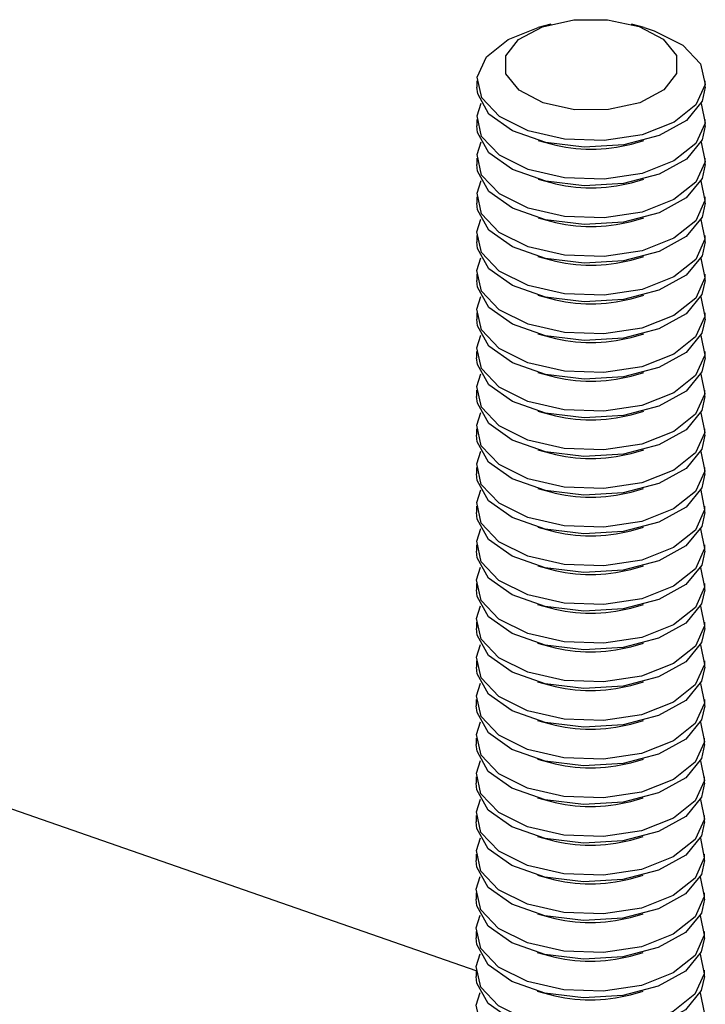
# Model space of a CAD drawing. Units: inches. Extents: x 0.1 to 33.9, y 0.1 to 21.9.
# Drawn here: x 2.8 to 2.9, y 11.2 to 11.3 of the extents above; entities that cross this region are included whole.
import ezdxf

# ---------------------------------------------------------------- set-up
doc = ezdxf.new("R2010")
doc.units = ezdxf.units.IN
doc.header["$MEASUREMENT"] = 0

msp = doc.modelspace()

# ---------------------------------------------------------------- linework, layer by layer
at = {"color": 7, "linetype": 'Continuous', "lineweight": 25}
for p, q in [((2.887756849943226, 11.32853911742426), (2.886607262337555, 11.32822315537727)), ((2.896266084726002, 11.32821352786521), (2.89511697205775, 11.3285317846433)), ((2.881015146735346, 11.32336304857532), (2.881014568493982, 11.32278319500163)), ((2.901847888031453, 11.32276242224887), (2.901848466272817, 11.32334227582256)), ((2.88101162649737, 11.31983299573318), (2.881011048256005, 11.3192531421595)), ((2.901844367793476, 11.31923236940674), (2.90184494603484, 11.31981222298042)), ((2.886596946674476, 11.3179119402726), (2.887745963419357, 11.31759375258691)), ((2.895106055236988, 11.31758639562854), (2.896255772429243, 11.31790231544692)), ((2.881008106259393, 11.31630294289105), (2.881007527976601, 11.31572304777462)), ((2.901840847514072, 11.31570227502186), (2.901841425796864, 11.31628217013829)), ((2.886593426436499, 11.31438188743047), (2.887742443181381, 11.31406369974478)), ((2.895102534999012, 11.31405634278641), (2.896252252191267, 11.31437226260479)), ((2.881004585979989, 11.31277284850618), (2.881004007738624, 11.31219299493249)), ((2.901837327276095, 11.31217222217973), (2.90183790551746, 11.31275207575342)), ((2.886589906157095, 11.31085179304559), (2.887738922901976, 11.3105336053599)), ((2.895099014719607, 11.31052624840154), (2.896248731911863, 11.31084216821991)), ((2.881001065742012, 11.30924279566404), (2.881000487500648, 11.30866294209035)), ((2.901833807038118, 11.30864216933759), (2.901834385279483, 11.30922202291128)), ((2.886586385919118, 11.30732174020346), (2.887735402664, 11.30700355251777)), ((2.895095494481631, 11.3069961955594), (2.896245211673886, 11.30731211537778)), ((2.880997545462608, 11.30571270127917), (2.880996967221244, 11.30513284770548)), ((2.901830286758714, 11.30511207495272), (2.901830865000079, 11.30569192852641)), ((2.886582865681142, 11.30379168736132), (2.887731882384596, 11.3034734581329)), ((2.895091974202227, 11.30346610117452), (2.896241691435909, 11.30378206253564)), ((2.880994025224632, 11.30218264843703), (2.880993446983267, 11.30160279486335)), ((2.901826766520738, 11.30158202211059), (2.901827344762102, 11.30216187568427)), ((2.886579345401738, 11.30026159297645), (2.887728362146619, 11.29994340529076)), ((2.895088453964251, 11.29993604833239), (2.896238171156505, 11.30025196815077)), ((2.880990504986655, 11.2986525955949), (2.880989926703864, 11.29807270047847)), ((2.901823246241334, 11.29805192772571), (2.901823824524125, 11.29863182284214)), ((2.886575825163761, 11.29673154013431), (2.887724841908643, 11.29641335244863)), ((2.895084933726274, 11.29640599549026), (2.896234650918529, 11.29672191530864)), ((2.880986984707251, 11.29512250121003), (2.880986406465887, 11.29454264763634)), ((2.901819726003357, 11.29452187488358), (2.901820304244722, 11.29510172845726)), ((2.886572304884358, 11.29320144574944), (2.887721321629239, 11.29288325806375)), ((2.89508141344687, 11.29287590110538), (2.896231130639125, 11.29319182092376)), ((2.880983464469275, 11.29159244836789), (2.88098288622791, 11.2910125947942)), ((2.901816205765381, 11.29099182204144), (2.901816784006745, 11.29157167561513)), ((2.886568784646381, 11.28967139290731), (2.887717801391262, 11.28935320522162)), ((2.895077893208894, 11.28934584826325), (2.896227610401148, 11.28966176808163)), ((2.880979944231298, 11.28806239552576), (2.880979365989933, 11.28748254195207)), ((2.901812685527404, 11.28746176919931), (2.901813263768768, 11.288041622773)), ((2.886565264408404, 11.28614134006517), (2.887714281153285, 11.28582315237948)), ((2.895074372970917, 11.28581579542112), (2.896224090163171, 11.28613171523949)), ((2.880976423993321, 11.28453234268362), (2.880975845669103, 11.28395240602446)), ((2.901809165206573, 11.28393163327169), (2.901809743530792, 11.28451156993086)), ((2.886561744170427, 11.28261128722304), (2.887710760915309, 11.28229309953735)), ((2.89507085273294, 11.28228574257898), (2.896220569925195, 11.28260166239736)), ((2.880934087649015, 11.24209636709191), (2.767589300477721, 11.28161747016988)), ((2.88097290367249, 11.28100220675601), (2.880972325431126, 11.28042235318232)), ((2.901805644968596, 11.28040158042956), (2.90180622320996, 11.28098143400325)), ((2.886558223849597, 11.27908115129542), (2.887707240594478, 11.27876296360973)), ((2.895067332412109, 11.27875560665137), (2.896217049604363, 11.27907152646974)), ((2.880969383434513, 11.27747215391387), (2.880968805193149, 11.27689230034019)), ((2.90180212473062, 11.27687152758743), (2.901802702971984, 11.27745138116111)), ((2.886554703611619, 11.27555109845329), (2.887703720356501, 11.2752329107676)), ((2.895063812174132, 11.27522555380923), (2.896213529366387, 11.27554147362761)), ((2.880965863196536, 11.27394210107174), (2.880965284955173, 11.27336224749805)), ((2.901798604492643, 11.27334147474529), (2.901799182734007, 11.27392132831898)), ((2.886551183373643, 11.27202104561115), (2.887700200118524, 11.27170285792547)), ((2.895060291936156, 11.2716955009671), (2.89621000912841, 11.27201142078548)), ((2.88096234295856, 11.27041204822961), (2.880961764717195, 11.26983219465592)), ((2.901795084254666, 11.26981142190316), (2.90179566249603, 11.27039127547684)), ((2.886547663135667, 11.26849099276902), (2.887696679880548, 11.26817280508333)), ((2.895056771698179, 11.26816544812496), (2.896206488890434, 11.26848136794334)), ((2.880958822720583, 11.26688199538747), (2.880958244396365, 11.2663020587283)), ((2.901791563933835, 11.26628128597554), (2.901792142258054, 11.26686122263471)), ((2.886544142897689, 11.26496093992689), (2.887693159642571, 11.2646427522412)), ((2.895053251460202, 11.26463539528283), (2.896202968652457, 11.26495131510121)), ((2.880955302399752, 11.26335185945986), (2.880954724158387, 11.26277200588617)), ((2.901788043695858, 11.26275123313341), (2.901788621937222, 11.2633310867071)), ((2.886540622576859, 11.26143080399927), (2.887689639321739, 11.26111261631358)), ((2.895049731139371, 11.26110525935522), (2.896199448331625, 11.26142117917359)), ((2.880951782161775, 11.25982180661772), (2.880951203920411, 11.25924195304404)), ((2.901784523457882, 11.25922118029127), (2.901785101699246, 11.25980103386496)), ((2.886537102338881, 11.25790075115714), (2.887686119083763, 11.25758256347145)), ((2.895046210901394, 11.25757520651308), (2.896195928093649, 11.25789112633146)), ((2.880948261923798, 11.25629175377559), (2.880947683682435, 11.2557119002019)), ((2.901781003219905, 11.25569112744914), (2.901781581461269, 11.25627098102283)), ((2.886533582100905, 11.254370698315), (2.887682598845787, 11.25405251062932)), ((2.895042690663418, 11.25404515367095), (2.896192407855673, 11.25436107348932)), ((2.880944741685822, 11.25276170093345), (2.880944163444458, 11.25218184735977)), ((2.901777482981928, 11.25216107460701), (2.901778061223293, 11.25274092818069)), ((2.886530061862928, 11.25084064547287), (2.88767907860781, 11.25052245778718)), ((2.895039170425441, 11.25051510082881), (2.896188887617696, 11.25083102064719)), ((2.880941221447846, 11.24923164809132), (2.880940643123627, 11.24865171143215)), ((2.901773962661097, 11.24863093867939), (2.901774540985316, 11.24921087533856)), ((2.886526541624952, 11.24731059263073), (2.887675558369833, 11.24699240494505)), ((2.895035650187464, 11.24698504798668), (2.896185367379719, 11.24730096780506)), ((2.880937701127014, 11.24570151216371), (2.88093712288565, 11.24512165859002)), ((2.901770442423121, 11.24510088583726), (2.901771020664485, 11.24568073941095)), ((2.88652302130412, 11.24378045670312), (2.887672038049002, 11.24346226901743)), ((2.895032129866633, 11.24345491205906), (2.896181847058888, 11.24377083187744)), ((2.880934180889038, 11.24217145932157), (2.880933602647673, 11.24159160574788)), ((2.901766922185144, 11.24157083299512), (2.901767500426509, 11.24215068656881)), ((2.886519501066144, 11.24025040386099), (2.887668517811025, 11.2399322161753)), ((2.895028609628656, 11.23992485921693), (2.896178326820912, 11.24024077903531))]:
    msp.add_line(p, q, dxfattribs=at)
at = {"color": 7, "linetype": 'Continuous', "lineweight": 25, "flags": 128}
for points in [[(2.895805702475334, 11.32831708010769), (2.898008146388059, 11.32716747042706), (2.899209432546507, 11.32566171864485), (2.899226958686, 11.32402896761881), (2.898057985212752, 11.3225178127665), (2.895880387365147, 11.32135834930106), (2.89302577256929, 11.32072705745804), (2.889928803035423, 11.3207200230894), (2.887060685871893, 11.32133841469433), (2.884858408533861, 11.32248797015378), (2.883656959167041, 11.32399377884355), (2.883639433027548, 11.32562652986959), (2.884808566342847, 11.32713762512796), (2.886986004348401, 11.32829714818734), (2.889840619144258, 11.32892844003036), (2.892937751886497, 11.32893541749144), (2.895805702475334, 11.32831708010769)], [(2.896266084726002, 11.32821352786521), (2.897169837074268, 11.32793179744978), (2.899797282654557, 11.32661884694061), (2.901415629645769, 11.3249119761321), (2.901829747250221, 11.32301704222415), (2.900989885559124, 11.32116253063438), (2.898997060243336, 11.31957222363592), (2.896091633392688, 11.3184379340839), (2.892624329487623, 11.31789637568968), (2.889013153814301, 11.31801293681334), (2.885693609359202, 11.31877358116927), (2.883066330353606, 11.32008647745727), (2.881447820154022, 11.32179340517333), (2.88103370254957, 11.32368833908128), (2.881873727449038, 11.32554279376349), (2.883866552764827, 11.32713310076196), (2.886607262337555, 11.32822315537727)], [(2.900124928549878, 11.31974148400489), (2.897637991429795, 11.31835818228161), (2.894402638205614, 11.31750727270425), (2.890808686386408, 11.31729153748565), (2.887289882823731, 11.31773689917449), (2.884270527936587, 11.31878968897366), (2.8821149028119, 11.3203228892166), (2.881083039735629, 11.32215155531509), (2.881014568493982, 11.32278319500163)], [(2.901847888031453, 11.32276242224887), (2.901563092036024, 11.32149047637398), (2.900124928549878, 11.31974148400489)], [(2.901463597280174, 11.32128770164415), (2.901826227012244, 11.31948698938202), (2.900986365321148, 11.31763247779225), (2.898993540005359, 11.31604217079378), (2.896088113154711, 11.31490788124176), (2.892620809249646, 11.31436632284754), (2.889009633576325, 11.31448288397121), (2.885690089121225, 11.31524352832714), (2.883062810115629, 11.31655642461513), (2.881444299916045, 11.3182633523312), (2.881030182311593, 11.32015828623915), (2.881395797701253, 11.32130776396398)], [(2.900121408311901, 11.31621143116276), (2.897634471191818, 11.31482812943948), (2.894399117967637, 11.31397721986211), (2.890805166148431, 11.31376148464351), (2.887286362585754, 11.31420684633235), (2.884267007698611, 11.31525963613153), (2.882111382573924, 11.31679283637446), (2.881079519497653, 11.31862150247296), (2.881011048256005, 11.3192531421595)], [(2.901844367793476, 11.31923236940674), (2.901559571798047, 11.31796042353185), (2.900121408311901, 11.31621143116276)], [(2.901460077042198, 11.31775764880202), (2.901822706774267, 11.31595693653988), (2.900982845083171, 11.31410242495011), (2.898990019767382, 11.31251211795165), (2.896084592916734, 11.31137782839963), (2.892617289011669, 11.31083627000541), (2.889006113338348, 11.31095283112908), (2.885686568883248, 11.31171347548501), (2.883059289877652, 11.313026371773), (2.881440779678068, 11.31473329948907), (2.881026662073617, 11.31662823339702), (2.881392437305327, 11.3177776515279)], [(2.900117888032497, 11.31268133677788), (2.897630950912414, 11.3112980350546), (2.894395597688233, 11.31044712547724), (2.890801645869027, 11.31023139025864), (2.887282842306351, 11.31067675194748), (2.884263487419207, 11.31172954174665), (2.88210786229452, 11.31326274198959), (2.881075999218249, 11.31509140808808), (2.881007527976601, 11.31572304777462)], [(2.901840847514072, 11.31570227502186), (2.901556051518644, 11.31443032914697), (2.900117888032497, 11.31268133677788)], [(2.901456556762794, 11.31422755441714), (2.901819186494864, 11.31242684215501), (2.900979324803767, 11.31057233056524), (2.898986499487978, 11.30898202356677), (2.896081072637331, 11.30784773401476), (2.892613768732266, 11.30730617562054), (2.889002593058944, 11.3074227367442), (2.885683048603845, 11.30818338110013), (2.883055769598248, 11.30949627738812), (2.881437259398664, 11.31120320510419), (2.881023141794213, 11.31309813901214), (2.881388917025923, 11.31424755714303)], [(2.90011436779452, 11.30915128393575), (2.897627430674437, 11.30776798221247), (2.894392077450256, 11.30691707263511), (2.890798125631051, 11.30670133741651), (2.887279322068374, 11.30714669910534), (2.88425996718123, 11.30819948890452), (2.882104342056543, 11.30973268914745), (2.881072478980272, 11.31156135524595), (2.881004007738624, 11.31219299493249)], [(2.901837327276095, 11.31217222217973), (2.901552531280667, 11.31090027630484), (2.90011436779452, 11.30915128393575)], [(2.901453036524817, 11.31069750157501), (2.901815666256887, 11.30889678931287), (2.90097580456579, 11.30704227772311), (2.898982979250001, 11.30545197072464), (2.896077552399353, 11.30431768117262), (2.892610248494289, 11.3037761227784), (2.888999072820967, 11.30389268390207), (2.885679528365868, 11.304653328258), (2.883052249360271, 11.30596622454599), (2.881433739160687, 11.30767315226206), (2.881019621556236, 11.30956808617001), (2.881385236945896, 11.31071756389483)], [(2.900110847556544, 11.30562123109361), (2.89762391043646, 11.30423792937033), (2.89438855721228, 11.30338701979297), (2.890794605393074, 11.30317128457437), (2.887275801830397, 11.30361664626321), (2.884256446943253, 11.30466943606239), (2.882100821818566, 11.30620263630532), (2.881068958742295, 11.30803130240382), (2.881000487500648, 11.30866294209035)], [(2.901833807038118, 11.30864216933759), (2.90154901104269, 11.3073702234627), (2.900110847556544, 11.30562123109361)], [(2.901449519611734, 11.30716740987651), (2.901812145977483, 11.305366694928), (2.900972284286386, 11.30351218333823), (2.898979458970598, 11.30192187633977), (2.89607403211995, 11.30078758678775), (2.892606728214885, 11.30024602839353), (2.888995552541564, 11.30036258951719), (2.885676008086464, 11.30112323387312), (2.883048729080868, 11.30243613016112), (2.881430218881284, 11.30414305787718), (2.881016101276832, 11.30603799178513), (2.881381716666492, 11.30718746950996)], [(2.90010732727714, 11.30209113670874), (2.897620390157056, 11.30070783498546), (2.894385036932876, 11.2998569254081), (2.89079108511367, 11.2996411901895), (2.887272281550993, 11.30008655187834), (2.884252926663849, 11.30113934167751), (2.882097301539162, 11.30267254192045), (2.881065438462891, 11.30450120801894), (2.880996967221244, 11.30513284770548)], [(2.901830286758714, 11.30511207495272), (2.901545490763286, 11.30384012907783), (2.90010732727714, 11.30209113670874)], [(2.901445996007436, 11.303637354348), (2.901808625739506, 11.30183664208587), (2.90096876404841, 11.2999821304961), (2.898975938732621, 11.29839182349763), (2.896070511881973, 11.29725753394561), (2.892603207976908, 11.29671597555139), (2.888992032303587, 11.29683253667506), (2.885672487848487, 11.29759318103099), (2.883045208842891, 11.29890607731898), (2.881426698643307, 11.30061300503505), (2.881012581038855, 11.302507938943), (2.881378196428515, 11.30365741666782)], [(2.900103807039164, 11.29856108386661), (2.89761686991908, 11.29717778214333), (2.894381516694899, 11.29632687256596), (2.890787564875694, 11.29611113734736), (2.887268761313017, 11.2965564990362), (2.884249406425873, 11.29760928883538), (2.882093781301185, 11.29914248907831), (2.881061918224914, 11.30097115517681), (2.880993446983267, 11.30160279486335)], [(2.901826766520738, 11.30158202211059), (2.90154197052531, 11.3003100762357), (2.900103807039164, 11.29856108386661)], [(2.90144247576946, 11.30010730150587), (2.90180510550153, 11.29830658924373), (2.900965243810433, 11.29645207765396), (2.898972418494644, 11.2948617706555), (2.896066991643997, 11.29372748110348), (2.892599687738932, 11.29318592270926), (2.88898851206561, 11.29330248383292), (2.885668967610511, 11.29406312818886), (2.883041688604914, 11.29537602447685), (2.88142317840533, 11.29708295219292), (2.881009060800878, 11.29897788610086), (2.881374836032589, 11.30012730423175)], [(2.90010028675976, 11.29503098948173), (2.897613349639676, 11.29364768775845), (2.894377996415495, 11.29279677818109), (2.89078404459629, 11.29258104296249), (2.887265241033613, 11.29302640465133), (2.884245886146469, 11.2940791944505), (2.882090261021782, 11.29561239469344), (2.881058397945511, 11.29744106079193), (2.880989926703864, 11.29807270047847)], [(2.901823246241334, 11.29805192772571), (2.901538450245906, 11.29677998185082), (2.90010028675976, 11.29503098948173)], [(2.901438955490056, 11.29657720712099), (2.901801585222125, 11.29477649485886), (2.900961723531029, 11.29292198326909), (2.89896889821524, 11.29133167627062), (2.896063471364593, 11.2901973867186), (2.892596167459528, 11.28965582832439), (2.888984991786206, 11.28977238944805), (2.885665447331107, 11.29053303380398), (2.88303816832551, 11.29184593009197), (2.881419658125926, 11.29355285780804), (2.881005540521475, 11.29544779171599), (2.881371155911134, 11.29659726944081)], [(2.900096766521783, 11.2915009366396), (2.897609829401699, 11.29011763491632), (2.894374476177519, 11.28926672533895), (2.890780524358313, 11.28905099012035), (2.887261720795636, 11.28949635180919), (2.884242365908492, 11.29054914160837), (2.882086740783805, 11.2920823418513), (2.881054877707534, 11.2939110079498), (2.880986406465887, 11.29454264763634)], [(2.901819726003357, 11.29452187488358), (2.901534930007929, 11.29324992900869), (2.900096766521783, 11.2915009366396)], [(2.901435435252079, 11.29304715427886), (2.901798064984149, 11.29124644201672), (2.900958203293052, 11.28939193042696), (2.898965377977264, 11.28780162342849), (2.896059951126616, 11.28666733387647), (2.892592647221551, 11.28612577548225), (2.888981471548229, 11.28624233660592), (2.88566192709313, 11.28700298096185), (2.883034648087534, 11.28831587724984), (2.88141613788795, 11.29002280496591), (2.881002020283498, 11.29191773887386), (2.881367795515209, 11.29306715700475)], [(2.900093246283806, 11.28797088379746), (2.897606309163723, 11.28658758207418), (2.894370955939543, 11.28573667249682), (2.890777004120336, 11.28552093727822), (2.887258200557659, 11.28596629896706), (2.884238845670515, 11.28701908876623), (2.882083220545828, 11.28855228900917), (2.881051357469557, 11.29038095510766), (2.88098288622791, 11.2910125947942)], [(2.901816205765381, 11.29099182204144), (2.901531409769953, 11.28971987616655), (2.900093246283806, 11.28797088379746)], [(2.901431915014102, 11.28951710143672), (2.901794544746173, 11.28771638917459), (2.900954683055076, 11.28586187758482), (2.898961857739287, 11.28427157058636), (2.89605643088864, 11.28313728103434), (2.892589126983574, 11.28259572264012), (2.888977951310253, 11.28271228376378), (2.885658406855153, 11.28347292811971), (2.883031127849558, 11.28478582440771), (2.881412617649973, 11.28649275212377), (2.880998500045521, 11.28838768603172), (2.881364115435181, 11.28953716375655)], [(2.900089726045829, 11.28444083095533), (2.897602788925746, 11.28305752923205), (2.894367435701565, 11.28220661965469), (2.890773483882359, 11.28199088443609), (2.887254680319682, 11.28243624612493), (2.884235325432539, 11.2834890359241), (2.882079700307852, 11.28502223616703), (2.881047837231581, 11.28685090226553), (2.880979365989933, 11.28748254195207)], [(2.901812685527404, 11.28746176919931), (2.901527889531976, 11.28618982332442), (2.900089726045829, 11.28444083095533)], [(2.901428394776126, 11.28598704859459), (2.901791024508196, 11.28418633633246), (2.900951162817099, 11.28233182474269), (2.89895833750131, 11.28074151774422), (2.896052910650663, 11.2796072281922), (2.892585606745597, 11.27906566979798), (2.888974431072276, 11.27918223092165), (2.885654886617176, 11.27994287527758), (2.88302760761158, 11.28125577156557), (2.881409097411996, 11.28296269928164), (2.880994979807545, 11.28485763318959), (2.881360755039255, 11.28600705132048)], [(2.900086205724998, 11.28091069502771), (2.897599268604915, 11.27952739330444), (2.894363915380735, 11.27867648372707), (2.890769963561529, 11.27846074850847), (2.887251159998852, 11.27890611019731), (2.884231805111708, 11.27995889999649), (2.88207617998702, 11.28149210023942), (2.881044316910749, 11.28332076633792), (2.880975845669103, 11.28395240602446)], [(2.901809165206573, 11.28393163327169), (2.901524369211145, 11.28265968739681), (2.900086205724998, 11.28091069502771)], [(2.901424877821616, 11.28245691535335), (2.901787504187365, 11.28065620040484), (2.900947642496268, 11.27880168881507), (2.89895481718048, 11.27721138181661), (2.896049390329832, 11.27607709226459), (2.892582086424767, 11.27553553387037), (2.888970910751445, 11.27565209499403), (2.885651366296346, 11.27641273934996), (2.88302408729075, 11.27772563563796), (2.881405577091166, 11.27943256335402), (2.880991459486713, 11.28132749726197), (2.881357074876373, 11.2824769749868)], [(2.900082685487022, 11.27738064218558), (2.897595748366938, 11.2759973404623), (2.894360395142757, 11.27514643088494), (2.890766443323552, 11.27493069566634), (2.887247639760875, 11.27537605735517), (2.884228284873731, 11.27642884715435), (2.882072659749044, 11.27796204739728), (2.881040796672773, 11.27979071349578), (2.880972325431126, 11.28042235318232)], [(2.901805644968596, 11.28040158042956), (2.901520848973168, 11.27912963455467), (2.900082685487022, 11.27738064218558)], [(2.901421354217318, 11.27892685982484), (2.901783983949388, 11.2771261475627), (2.900944122258291, 11.27527163597294), (2.898951296942502, 11.27368132897447), (2.896045870091855, 11.27254703942245), (2.89257856618679, 11.27200548102824), (2.888967390513468, 11.2721220421519), (2.885647846058369, 11.27288268650783), (2.883020567052772, 11.27419558279582), (2.881402056853188, 11.27590251051189), (2.880987939248737, 11.27779744441984), (2.881353717846769, 11.27894686523711)], [(2.900079165249045, 11.27385058934345), (2.897592228128961, 11.27246728762017), (2.894356874904781, 11.2716163780428), (2.890762923085575, 11.2714006428242), (2.887244119522898, 11.27184600451304), (2.884224764635754, 11.27289879431222), (2.882069139511068, 11.27443199455515), (2.881037276434796, 11.27626066065365), (2.880968805193149, 11.27689230034019)], [(2.90180212473062, 11.27687152758743), (2.901517328735192, 11.27559958171254), (2.900079165249045, 11.27385058934345)], [(2.901417837345663, 11.27539680966908), (2.901780463711412, 11.27359609472057), (2.900940602020314, 11.2717415831308), (2.898947776704526, 11.27015127613234), (2.896042349853878, 11.26901698658032), (2.892575045948813, 11.2684754281861), (2.888963870275492, 11.26859198930976), (2.885644325820392, 11.2693526336657), (2.883017046814796, 11.27066552995369), (2.881398536615212, 11.27237245766976), (2.88098441901076, 11.27426739157771), (2.881350037766742, 11.27541687198891)], [(2.900075645011068, 11.27032053650131), (2.897588707890985, 11.26893723477803), (2.894353354666804, 11.26808632520067), (2.890759402847598, 11.26787058998207), (2.887240599284922, 11.26831595167091), (2.884221244397778, 11.26936874147008), (2.882065619273091, 11.27090194171302), (2.88103375619682, 11.27273060781151), (2.880965284955173, 11.27336224749805)], [(2.901798604492643, 11.27334147474529), (2.901513808497215, 11.2720695288704), (2.900075645011068, 11.27032053650131)], [(2.901414313741364, 11.27186675414057), (2.901776943473435, 11.27006604187844), (2.900937081782338, 11.26821153028867), (2.898944256466549, 11.2666212232902), (2.896038829615902, 11.26548693373818), (2.892571525710836, 11.26494537534397), (2.888960350037515, 11.26506193646763), (2.885640805582415, 11.26582258082356), (2.883013526576819, 11.26713547711156), (2.881395016377235, 11.26884240482762), (2.880980898772783, 11.27073733873557), (2.881346677370816, 11.27188675955284)], [(2.900072124773092, 11.26679048365918), (2.897585187653008, 11.2654071819359), (2.894349834428827, 11.26455627235854), (2.890755882609622, 11.26434053713993), (2.887237079046945, 11.26478589882877), (2.884217724159801, 11.26583868862795), (2.882062099035114, 11.26737188887088), (2.881030235958843, 11.26920055496938), (2.880961764717195, 11.26983219465592)], [(2.901795084254666, 11.26981142190316), (2.901510288259238, 11.26853947602827), (2.900072124773092, 11.26679048365918)], [(2.901410793503388, 11.26833670129844), (2.901773423235458, 11.2665359890363), (2.900933561544361, 11.26468147744654), (2.898940736228572, 11.26309117044807), (2.896035309377925, 11.26195688089605), (2.89256800547286, 11.26141532250183), (2.888956829799538, 11.2615318836255), (2.885637285344439, 11.26229252798143), (2.883010006338842, 11.26360542426942), (2.881391496139258, 11.26531235198549), (2.880977378534807, 11.26720728589344), (2.881342993924467, 11.26835676361826)], [(2.90006860445226, 11.26326034773156), (2.897581667332177, 11.26187704600829), (2.894346314107996, 11.26102613643092), (2.890752362288791, 11.26081040121232), (2.887233558726114, 11.26125576290116), (2.88421420383897, 11.26230855270033), (2.882058578714283, 11.26384175294327), (2.881026715638011, 11.26567041904176), (2.880958244396365, 11.2663020587283)], [(2.901791563933835, 11.26628128597554), (2.901506767938407, 11.26500934010065), (2.90006860445226, 11.26326034773156)], [(2.901407273182557, 11.26480656537082), (2.901769902914627, 11.26300585310869), (2.90093004122353, 11.26115134151892), (2.898937215907741, 11.25956103452045), (2.896031789057094, 11.25842674496844), (2.892564485152029, 11.25788518657422), (2.888953309478707, 11.25800174769788), (2.885633765023608, 11.25876239205381), (2.883006486018011, 11.2600752883418), (2.881387975818427, 11.26178221605787), (2.880973858213975, 11.26367714996582), (2.881339473603635, 11.26482662769065)], [(2.900065084214284, 11.25973029488943), (2.8975781470942, 11.25834699316615), (2.89434279387002, 11.25749608358879), (2.890748842050814, 11.25728034837019), (2.887230038488137, 11.25772571005902), (2.884210683600993, 11.2587784998582), (2.882055058476306, 11.26031170010113), (2.881023195400035, 11.26214036619963), (2.880954724158387, 11.26277200588617)], [(2.901788043695858, 11.26275123313341), (2.901503247700431, 11.26147928725852), (2.900065084214284, 11.25973029488943)], [(2.90140375294458, 11.26127651252869), (2.90176638267665, 11.25947580026655), (2.900926520985553, 11.25762128867679), (2.898933695669765, 11.25603098167832), (2.896028268819117, 11.2548966921263), (2.892560964914052, 11.25435513373208), (2.88894978924073, 11.25447169485575), (2.885630244785631, 11.25523233921168), (2.883002965780035, 11.25654523549967), (2.881384455580451, 11.25825216321574), (2.880970337975999, 11.26014709712369), (2.88133611320771, 11.26129651525458)], [(2.900061563976307, 11.25620024204729), (2.897574626856224, 11.25481694032402), (2.894339273632043, 11.25396603074665), (2.890745321812838, 11.25375029552805), (2.887226518250161, 11.25419565721689), (2.884207163363016, 11.25524844701607), (2.88205153823833, 11.256781647259), (2.881019675162058, 11.2586103133575), (2.880951203920411, 11.25924195304404)], [(2.901784523457882, 11.25922118029127), (2.901499727462454, 11.25794923441638), (2.900061563976307, 11.25620024204729)], [(2.901400236072925, 11.25774646237293), (2.901762862438674, 11.25594574742442), (2.900923000747576, 11.25409123583465), (2.898930175431788, 11.25250092883619), (2.89602474858114, 11.25136663928417), (2.892557444676075, 11.25082508088995), (2.888946269002754, 11.25094164201361), (2.885626724547654, 11.25170228636954), (2.882999445542058, 11.25301518265754), (2.881380935342474, 11.2547221103736), (2.880966817738022, 11.25661704428155), (2.881332436494003, 11.25776652469276)], [(2.90005804373833, 11.25267018920516), (2.897571106618247, 11.25128688748188), (2.894335753394066, 11.25043597790452), (2.89074180157486, 11.25022024268592), (2.887222998012184, 11.25066560437476), (2.88420364312504, 11.25171839417393), (2.882048018000353, 11.25325159441686), (2.881016154924082, 11.25508026051536), (2.880947683682435, 11.2557119002019)], [(2.901781003219905, 11.25569112744914), (2.901496207224477, 11.25441918157425), (2.90005804373833, 11.25267018920516)], [(2.901396712468627, 11.25421640684442), (2.901759342200696, 11.25241569458229), (2.9009194805096, 11.25056118299252), (2.898926655193811, 11.24897087599405), (2.896021228343164, 11.24783658644203), (2.892553924438099, 11.24729502804782), (2.888942748764777, 11.24741158917148), (2.885623204309678, 11.24817223352741), (2.882995925304081, 11.2494851298154), (2.881377415104497, 11.25119205753147), (2.880963297500046, 11.25308699143942), (2.881328912889705, 11.25423646916425)], [(2.900054523500354, 11.24914013636303), (2.89756758638027, 11.24775683463975), (2.89433223315609, 11.24690592506238), (2.890738281336884, 11.24669018984378), (2.887219477774207, 11.24713555153262), (2.884200122887064, 11.2481883413318), (2.882044497762376, 11.24972154157473), (2.881012634686105, 11.25155020767323), (2.880944163444458, 11.25218184735977)], [(2.901777482981928, 11.25216107460701), (2.9014926869865, 11.25088912873212), (2.900054523500354, 11.24914013636303)], [(2.901393195596972, 11.25068635668866), (2.90175582196272, 11.24888564174015), (2.900915960271623, 11.24703113015038), (2.898923134955835, 11.24544082315192), (2.896017708105187, 11.2443065335999), (2.892550404200122, 11.24376497520568), (2.8889392285268, 11.24388153632935), (2.885619684071701, 11.24464218068528), (2.882992405066105, 11.24595507697327), (2.881373894866521, 11.24766200468934), (2.880959777262069, 11.24955693859729), (2.881325392651729, 11.25070641632211)], [(2.900051003179522, 11.24561000043541), (2.897564066059439, 11.24422669871213), (2.894328712835259, 11.24337578913477), (2.890734761016053, 11.24316005391617), (2.887215957453376, 11.24360541560501), (2.884196602566232, 11.24465820540418), (2.882040977441545, 11.24619140564712), (2.881009114365274, 11.24802007174561), (2.880940643123627, 11.24865171143215)], [(2.901773962661097, 11.24863093867939), (2.901489166665669, 11.2473589928045), (2.900051003179522, 11.24561000043541)], [(2.901389671909819, 11.24715621807467), (2.901752301641889, 11.24535550581254), (2.900912439950792, 11.24350099422277), (2.898919614635004, 11.2419106872243), (2.896014187784356, 11.24077639767228), (2.89254688387929, 11.24023483927807), (2.888935708205969, 11.24035140040173), (2.88561616375087, 11.24111204475766), (2.882988884745274, 11.24242494104565), (2.88137037454569, 11.24413186876172), (2.880956256941238, 11.24602680266967), (2.881321872330898, 11.2471762803945)], [(2.900047482941546, 11.24207994759328), (2.897560545821463, 11.24069664587), (2.894325192597282, 11.23984573629263), (2.890731240778076, 11.23963000107404), (2.887212437215399, 11.24007536276287), (2.884193082328256, 11.24112815256205), (2.882037457203569, 11.24266135280498), (2.881005594127298, 11.24449001890348), (2.88093712288565, 11.24512165859002)], [(2.901770442423121, 11.24510088583726), (2.901485646427692, 11.24382893996237), (2.900047482941546, 11.24207994759328)], [(2.901386151671843, 11.24362616523254), (2.901748781403912, 11.2418254529704), (2.900908919712816, 11.23997094138064), (2.898916094397027, 11.23838063438217), (2.896010667546379, 11.23724634483015), (2.892543363641314, 11.23670478643593), (2.888932187967993, 11.2368213475596), (2.885612643512893, 11.23758199191553), (2.882985364507297, 11.23889488820352), (2.881366854307713, 11.24060181591959), (2.880952736703262, 11.24249674982754), (2.881318352092921, 11.24364622755236)], [(2.900043962703569, 11.23854989475114), (2.897557025583486, 11.23716659302787), (2.894321672359305, 11.2363156834505), (2.890727720540099, 11.2360999482319), (2.887208916977423, 11.23654530992074), (2.884189562090278, 11.23759809971991), (2.882033936965592, 11.23913129996285), (2.881002073889321, 11.24095996606134), (2.880933602647673, 11.24159160574788)], [(2.901766922185144, 11.24157083299512), (2.901482126189716, 11.24029888712023), (2.900043962703569, 11.23854989475114)], [(2.901382634800187, 11.24009611507678), (2.901745261165936, 11.23829540012827), (2.900905399474839, 11.2364408885385), (2.89891257415905, 11.23485058154004), (2.896007147308402, 11.23371629198802), (2.892539843403338, 11.2331747335938), (2.888928667730016, 11.23329129471746), (2.885609123274917, 11.23405193907339), (2.88298184426932, 11.23536483536139), (2.881363334069736, 11.23707176307745), (2.880949216465285, 11.2389666969854), (2.881314831854945, 11.24011617471023)]]:
    msp.add_lwpolyline(points, dxfattribs=at)
at = {"color": 7, "linetype": 'Continuous', "lineweight": 25}
for centre, radius, start, end in [((2.891439858635888, 11.33144528046936), 0.0143356090400456, 255.0679863758155, 284.8174708889463), ((2.891436338397918, 11.32791522762723), 0.01433560904004903, 255.0679863757916, 284.8174708889152), ((2.891432818118507, 11.32438513324236), 0.01433560904004725, 255.067986375819, 284.8174708889462), ((2.891429297880534, 11.32085508040025), 0.01433560904007729, 255.0679863758364, 284.8174708888998), ((2.89142577760113, 11.31732498601534), 0.01433560904004119, 255.0679863757996, 284.817470888938), ((2.89142225736315, 11.31379493317321), 0.01433560904004725, 255.067986375819, 284.8174708889462), ((2.891418737125177, 11.31026488033108), 0.01433560904004812, 255.0679863758053, 284.8174708889307), ((2.891415216845769, 11.30673478594621), 0.01433560904004897, 255.0679863758208, 284.8174708889445), ((2.891411696607796, 11.30320473310411), 0.0143356090400808, 255.0679863758401, 284.8174708888979), ((2.891408176369816, 11.29967468026194), 0.01433560904004908, 255.0679863758208, 284.8174708889461), ((2.891404656131843, 11.2961446274198), 0.0143356090400464, 255.0679863758034, 284.8174708889326), ((2.891401135811008, 11.29261449149222), 0.01433560904007816, 255.0679863758519, 284.8174708889135), ((2.891397615573035, 11.28908443865006), 0.01433560904004817, 255.0679863758053, 284.8174708889325), ((2.891394095335061, 11.28555438580799), 0.01433560904011264, 255.067986375861, 284.8174708888514), ((2.891390575097078, 11.28202433296578), 0.01433560904004548, 255.0679863758172, 284.8174708889463), ((2.891387054859101, 11.27849428012365), 0.01433560904004725, 255.067986375819, 284.8174708889462), ((2.891383534538271, 11.27496414419607), 0.01433560904008176, 255.0679863758522, 284.81747088891), ((2.891380014300293, 11.2714340913539), 0.01433560904004737, 255.067986375819, 284.817470888948), ((2.891376494062324, 11.26790403851177), 0.01433560904004727, 255.0679863757915, 284.8174708889187), ((2.89137297382434, 11.26437398566964), 0.01433560904004737, 255.0679863758208, 284.817470888948), ((2.891369453586364, 11.2608439328275), 0.0143356090400456, 255.0679863758155, 284.8174708889463), ((2.891365933265533, 11.25731379689992), 0.01433560904007821, 255.0679863758502, 284.8174708889118), ((2.891362413027559, 11.25378374405778), 0.01433560904007737, 255.0679863758381, 284.8174708889015)]:
    msp.add_arc(centre, radius, start, end, dxfattribs=at)

doc.saveas('drawing.dxf')
